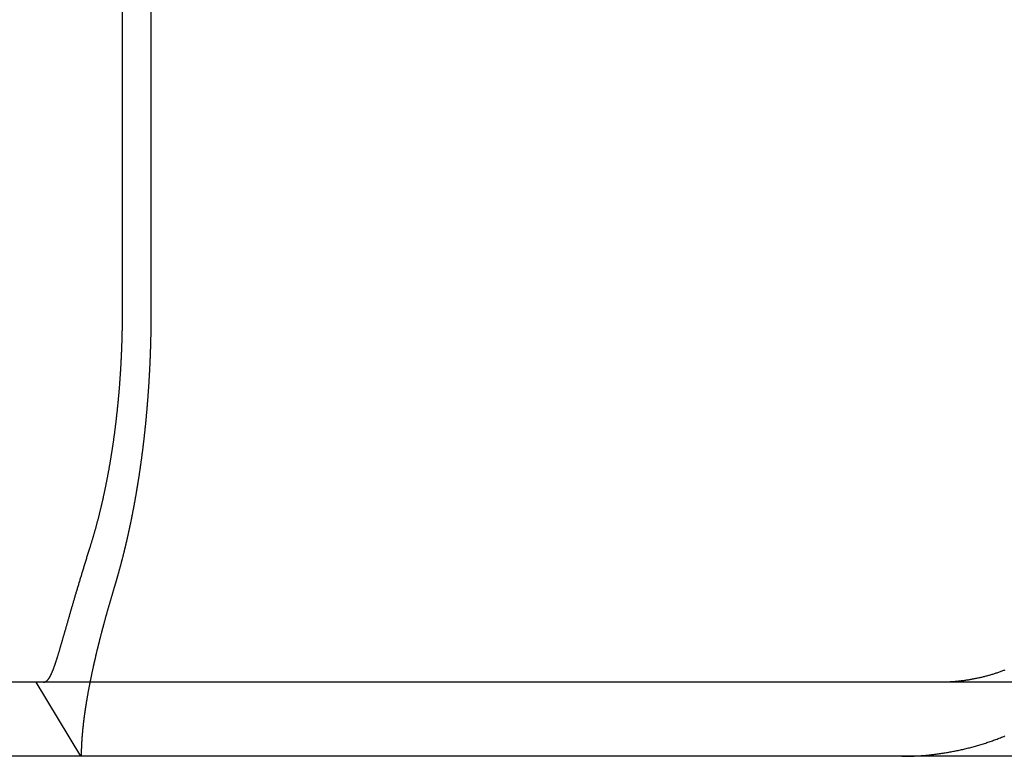
# Model space of a CAD drawing. Extents: x -135 to 585, y -435 to 120.
# Drawn here: x 400 to 413, y 29 to 39 of the extents above; entities that cross this region are included whole.
import ezdxf

# ---------------------------------------------------------------- set-up
doc = ezdxf.new("R2010")
doc.units = 0
doc.header["$LTSCALE"] = 20
doc.linetypes.add('AUSGEZOGEN', pattern=[0])
doc.linetypes.add('VERDECKT', pattern=[0.375, 0.25, -0.125])
doc.layers.get('0').update_dxf_attribs({"linetype": 'AUSGEZOGEN'})
doc.layers.add('STEMPEL', color=3, linetype='AUSGEZOGEN')

# ---------------------------------------------------------------- blocks, each defined once
blk = doc.blocks.new('A$C6986D4A7')
at = {"color": 3, "linetype": 'AUSGEZOGEN', "extrusion": (-2e-16, 1, -2e-16)}
for p, q in [((-48.92631, 34.9514), (-48.92631, 39.78891)), ((-48.54273, 39.15203), (-48.54273, 34.9514)), ((130, 29.9514), (-128.88783, 29.9514)), ((130, 28.9514), (-128.88783, 28.9514))]:
    blk.add_line(p, q, dxfattribs=at)
at = {"color": 1, "linetype": 'VERDECKT', "extrusion": (-2e-16, 1, -2e-16)}
blk.add_line((-49.48853, 28.9514), (-50.09081, 29.9514), dxfattribs=at)
at = {"color": 3}
for points in [[(-49.363, 31.7751, 0), (-49.3604, 31.7834, 0), (-49.3578, 31.7918, 0), (-49.3551, 31.8003, 0), (-49.3525, 31.8087, 0), (-49.3499, 31.8172, 0), (-49.3473, 31.8257, 0), (-49.3447, 31.8342, 0), (-49.3421, 31.8427, 0), (-49.3395, 31.8512, 0), (-49.3369, 31.8598, 0), (-49.3343, 31.8684, 0), (-49.3317, 31.877, 0), (-49.3291, 31.8857, 0), (-49.3266, 31.8943, 0), (-49.324, 31.903, 0), (-49.3214, 31.9117, 0), (-49.3189, 31.9204, 0), (-49.3163, 31.9291, 0), (-49.3138, 31.9379, 0), (-49.3113, 31.9467, 0), (-49.3087, 31.9554, 0), (-49.3062, 31.9643, 0), (-49.3037, 31.9731, 0), (-49.3012, 31.9819, 0), (-49.2987, 31.9908, 0), (-49.2962, 31.9997, 0), (-49.2937, 32.0086, 0), (-49.2912, 32.0175, 0), (-49.2887, 32.0264, 0), (-49.2863, 32.0354, 0), (-49.2838, 32.0443, 0), (-49.2813, 32.0533, 0), (-49.2789, 32.0623, 0), (-49.2764, 32.0713, 0), (-49.274, 32.0804, 0), (-49.2716, 32.0894, 0), (-49.2692, 32.0985, 0), (-49.2667, 32.1076, 0), (-49.2643, 32.1167, 0), (-49.2619, 32.1258, 0), (-49.2595, 32.1349, 0), (-49.2572, 32.144, 0), (-49.2548, 32.1532, 0), (-49.2524, 32.1623, 0), (-49.25, 32.1715, 0), (-49.2477, 32.1807, 0), (-49.2454, 32.1899, 0), (-49.243, 32.1992, 0), (-49.2407, 32.2084, 0), (-49.2384, 32.2176, 0), (-49.2361, 32.2269, 0), (-49.2338, 32.2362, 0), (-49.2315, 32.2455, 0), (-49.2292, 32.2548, 0), (-49.2269, 32.2641, 0), (-49.2246, 32.2734, 0), (-49.2224, 32.2827, 0), (-49.2201, 32.2921, 0), (-49.2179, 32.3014, 0), (-49.2156, 32.3108, 0), (-49.2134, 32.3202, 0), (-49.2112, 32.3296, 0), (-49.209, 32.339, 0), (-49.2068, 32.3484, 0), (-49.2046, 32.3578, 0), (-49.2024, 32.3672, 0), (-49.2002, 32.3767, 0), (-49.1981, 32.3861, 0), (-49.1959, 32.3956, 0), (-49.1938, 32.405, 0), (-49.1916, 32.4145, 0), (-49.1895, 32.424, 0), (-49.1874, 32.4335, 0), (-49.1853, 32.443, 0), (-49.1831, 32.4525, 0), (-49.1811, 32.462, 0), (-49.179, 32.4715, 0), (-49.1769, 32.481, 0), (-49.1748, 32.4905, 0), (-49.1728, 32.5, 0), (-49.1707, 32.5096, 0), (-49.1687, 32.5191, 0), (-49.1667, 32.5286, 0), (-49.1646, 32.5382, 0), (-49.1626, 32.5477, 0), (-49.1606, 32.5573, 0), (-49.1586, 32.5668, 0), (-49.1566, 32.5764, 0), (-49.1547, 32.5859, 0), (-49.1527, 32.5955, 0), (-49.1508, 32.6051, 0), (-49.1488, 32.6146, 0), (-49.1469, 32.6242, 0), (-49.1449, 32.6338, 0), (-49.143, 32.6433, 0), (-49.1411, 32.6529, 0), (-49.1392, 32.6625, 0), (-49.1373, 32.6721, 0), (-49.1355, 32.6816, 0), (-49.1336, 32.6912, 0), (-49.1317, 32.7008, 0), (-49.1299, 32.7104, 0), (-49.128, 32.7199, 0), (-49.1262, 32.7295, 0), (-49.1244, 32.7391, 0), (-49.1226, 32.7486, 0), (-49.1208, 32.7582, 0), (-49.119, 32.7677, 0), (-49.1172, 32.7773, 0), (-49.1154, 32.7869, 0), (-49.1137, 32.7964, 0), (-49.1119, 32.806, 0), (-49.1102, 32.8155, 0), (-49.1085, 32.825, 0), (-49.1067, 32.8346, 0), (-49.105, 32.8441, 0), (-49.1033, 32.8536, 0), (-49.1017, 32.8632, 0), (-49.1, 32.8727, 0), (-49.0983, 32.8822, 0), (-49.0966, 32.8917, 0), (-49.095, 32.9012, 0), (-49.0934, 32.9107, 0), (-49.0917, 32.9202, 0), (-49.0901, 32.9297, 0), (-49.0885, 32.9391, 0), (-49.0869, 32.9486, 0), (-49.0853, 32.958, 0), (-49.0838, 32.9675, 0), (-49.0822, 32.9769, 0), (-49.0806, 32.9864, 0), (-49.0791, 32.9958, 0), (-49.0776, 33.0052, 0), (-49.076, 33.0146, 0), (-49.0745, 33.024, 0), (-49.073, 33.0334, 0), (-49.0715, 33.0427, 0), (-49.0701, 33.0521, 0), (-49.0686, 33.0616, 0), (-49.0671, 33.071, 0), (-49.0656, 33.0805, 0), (-49.0642, 33.09, 0), (-49.0627, 33.0995, 0), (-49.0613, 33.1091, 0), (-49.0598, 33.1186, 0), (-49.0584, 33.1282, 0), (-49.0569, 33.1379, 0), (-49.0555, 33.1475, 0), (-49.0541, 33.1572, 0), (-49.0527, 33.1669, 0), (-49.0512, 33.1766, 0), (-49.0498, 33.1864, 0), (-49.0484, 33.1962, 0), (-49.047, 33.2059, 0), (-49.0456, 33.2158, 0), (-49.0442, 33.2256, 0), (-49.0429, 33.2355, 0), (-49.0415, 33.2454, 0), (-49.0401, 33.2553, 0), (-49.0387, 33.2652, 0), (-49.0374, 33.2752, 0), (-49.036, 33.2851, 0), (-49.0347, 33.2951, 0), (-49.0334, 33.3051, 0), (-49.032, 33.3152, 0), (-49.0307, 33.3252, 0), (-49.0294, 33.3353, 0), (-49.0281, 33.3454, 0), (-49.0267, 33.3555, 0), (-49.0254, 33.3657, 0), (-49.0242, 33.3758, 0), (-49.0229, 33.386, 0), (-49.0216, 33.3962, 0), (-49.0203, 33.4064, 0), (-49.019, 33.4166, 0), (-49.0178, 33.4269, 0), (-49.0165, 33.4372, 0), (-49.0153, 33.4474, 0), (-49.014, 33.4577, 0), (-49.0128, 33.4681, 0), (-49.0116, 33.4784, 0), (-49.0104, 33.4888, 0), (-49.0091, 33.4991, 0), (-49.0079, 33.5095, 0), (-49.0067, 33.5199, 0), (-49.0055, 33.5303, 0), (-49.0044, 33.5407, 0), (-49.0032, 33.5512, 0), (-49.002, 33.5617, 0), (-49.0009, 33.5721, 0), (-48.9997, 33.5826, 0), (-48.9986, 33.5931, 0), (-48.9974, 33.6036, 0), (-48.9963, 33.6142, 0), (-48.9952, 33.6247, 0), (-48.9941, 33.6353, 0), (-48.993, 33.6458, 0), (-48.9919, 33.6564, 0), (-48.9908, 33.667, 0), (-48.9897, 33.6776, 0), (-48.9886, 33.6882, 0), (-48.9876, 33.6989, 0), (-48.9865, 33.7095, 0), (-48.9855, 33.7202, 0), (-48.9844, 33.7308, 0), (-48.9834, 33.7415, 0), (-48.9824, 33.7522, 0), (-48.9814, 33.7629, 0), (-48.9803, 33.7736, 0), (-48.9793, 33.7843, 0), (-48.9784, 33.795, 0), (-48.9774, 33.8058, 0), (-48.9764, 33.8165, 0), (-48.9755, 33.8273, 0), (-48.9745, 33.838, 0), (-48.9736, 33.8488, 0), (-48.9726, 33.8596, 0), (-48.9717, 33.8703, 0), (-48.9708, 33.8811, 0), (-48.9699, 33.8919, 0), (-48.969, 33.9027, 0), (-48.9681, 33.9136, 0), (-48.9672, 33.9244, 0), (-48.9663, 33.9352, 0), (-48.9655, 33.946, 0), (-48.9646, 33.9569, 0), (-48.9638, 33.9677, 0), (-48.963, 33.9785, 0), (-48.9621, 33.9894, 0), (-48.9613, 34.0003, 0), (-48.9605, 34.0111, 0), (-48.9597, 34.022, 0), (-48.959, 34.0329, 0), (-48.9582, 34.0437, 0), (-48.9574, 34.0546, 0), (-48.9567, 34.0655, 0), (-48.9559, 34.0764, 0), (-48.9552, 34.0872, 0), (-48.9545, 34.0981, 0), (-48.9538, 34.109, 0), (-48.9531, 34.1199, 0), (-48.9524, 34.1308, 0), (-48.9517, 34.1417, 0), (-48.951, 34.1526, 0), (-48.9503, 34.1635, 0), (-48.9497, 34.1744, 0), (-48.949, 34.1853, 0), (-48.9484, 34.1962, 0), (-48.9478, 34.2071, 0), (-48.9471, 34.218, 0), (-48.9465, 34.2288, 0), (-48.9459, 34.2397, 0), (-48.9453, 34.2506, 0), (-48.9448, 34.2615, 0), (-48.9442, 34.2724, 0), (-48.9436, 34.2833, 0), (-48.9431, 34.2942, 0), (-48.9425, 34.305, 0), (-48.942, 34.3159, 0), (-48.9415, 34.3268, 0), (-48.9409, 34.3376, 0), (-48.9404, 34.3485, 0), (-48.9399, 34.3593, 0), (-48.9394, 34.3702, 0), (-48.939, 34.381, 0), (-48.9385, 34.3919, 0), (-48.938, 34.4027, 0), (-48.9376, 34.4135, 0), (-48.9371, 34.4244, 0), (-48.9367, 34.4352, 0), (-48.9363, 34.446, 0), (-48.9359, 34.4568, 0), (-48.9355, 34.4676, 0), (-48.9351, 34.4784, 0), (-48.9347, 34.4892, 0), (-48.9343, 34.4999, 0), (-48.9339, 34.5107, 0), (-48.9336, 34.5214, 0), (-48.9332, 34.5322, 0), (-48.9329, 34.5429, 0), (-48.9325, 34.5537, 0), (-48.9322, 34.5644, 0), (-48.9319, 34.5751, 0), (-48.9316, 34.5858, 0), (-48.9313, 34.5965, 0), (-48.931, 34.6071, 0), (-48.9307, 34.6178, 0), (-48.9304, 34.6284, 0), (-48.9302, 34.6391, 0), (-48.9299, 34.6497, 0), (-48.9297, 34.6603, 0), (-48.9294, 34.6709, 0), (-48.9292, 34.6815, 0), (-48.929, 34.6921, 0), (-48.9288, 34.7027, 0), (-48.9286, 34.7132, 0), (-48.9284, 34.7237, 0), (-48.9282, 34.7343, 0), (-48.928, 34.7448, 0), (-48.9279, 34.7553, 0), (-48.9277, 34.7657, 0), (-48.9275, 34.7762, 0), (-48.9274, 34.7866, 0), (-48.9273, 34.7971, 0), (-48.9271, 34.8075, 0), (-48.927, 34.8179, 0), (-48.9269, 34.8283, 0), (-48.9268, 34.8386, 0), (-48.9267, 34.849, 0), (-48.9267, 34.8593, 0), (-48.9266, 34.8696, 0), (-48.9265, 34.8799, 0), (-48.9265, 34.8902, 0), (-48.9264, 34.9004, 0), (-48.9264, 34.9107, 0), (-48.9264, 34.9209, 0), (-48.9263, 34.9311, 0), (-48.9263, 34.9412, 0), (-48.9263, 34.9514, 0)], [(-48.5427, 34.9514, 0), (-48.5427, 34.944, 0), (-48.5427, 34.9366, 0), (-48.5427, 34.9292, 0), (-48.5428, 34.9218, 0), (-48.5428, 34.9144, 0), (-48.5428, 34.907, 0), (-48.5428, 34.8995, 0), (-48.5428, 34.8921, 0), (-48.5429, 34.8846, 0), (-48.5429, 34.8772, 0), (-48.5429, 34.8697, 0), (-48.543, 34.8622, 0), (-48.543, 34.8548, 0), (-48.5431, 34.8473, 0), (-48.5431, 34.8398, 0), (-48.5432, 34.8322, 0), (-48.5432, 34.8247, 0), (-48.5433, 34.8172, 0), (-48.5434, 34.8097, 0), (-48.5434, 34.8021, 0), (-48.5435, 34.7946, 0), (-48.5436, 34.787, 0), (-48.5437, 34.7795, 0), (-48.5438, 34.7719, 0), (-48.5439, 34.7643, 0), (-48.544, 34.7567, 0), (-48.544, 34.7491, 0), (-48.5441, 34.7415, 0), (-48.5443, 34.7339, 0), (-48.5444, 34.7263, 0), (-48.5445, 34.7187, 0), (-48.5446, 34.7111, 0), (-48.5447, 34.7035, 0), (-48.5448, 34.6958, 0), (-48.545, 34.6882, 0), (-48.5451, 34.6805, 0), (-48.5452, 34.6729, 0), (-48.5454, 34.6652, 0), (-48.5455, 34.6575, 0), (-48.5456, 34.6498, 0), (-48.5458, 34.6422, 0), (-48.546, 34.6345, 0), (-48.5461, 34.6268, 0), (-48.5463, 34.6191, 0), (-48.5464, 34.6114, 0), (-48.5466, 34.6037, 0), (-48.5468, 34.5959, 0), (-48.547, 34.5882, 0), (-48.5471, 34.5805, 0), (-48.5473, 34.5728, 0), (-48.5475, 34.565, 0), (-48.5477, 34.5573, 0), (-48.5479, 34.5495, 0), (-48.5481, 34.5418, 0), (-48.5483, 34.534, 0), (-48.5485, 34.5262, 0), (-48.5487, 34.5185, 0), (-48.549, 34.5107, 0), (-48.5492, 34.5029, 0), (-48.5494, 34.4951, 0), (-48.5496, 34.4874, 0), (-48.5499, 34.4796, 0), (-48.5501, 34.4718, 0), (-48.5503, 34.464, 0), (-48.5506, 34.4562, 0), (-48.5508, 34.4484, 0), (-48.5511, 34.4405, 0), (-48.5513, 34.4327, 0), (-48.5516, 34.4249, 0), (-48.5519, 34.4171, 0), (-48.5521, 34.4092, 0), (-48.5524, 34.4014, 0), (-48.5527, 34.3936, 0), (-48.553, 34.3857, 0), (-48.5533, 34.3779, 0), (-48.5536, 34.3701, 0), (-48.5539, 34.3622, 0), (-48.5542, 34.3543, 0), (-48.5545, 34.3465, 0), (-48.5548, 34.3386, 0), (-48.5551, 34.3308, 0), (-48.5554, 34.3229, 0), (-48.5557, 34.315, 0), (-48.556, 34.3072, 0), (-48.5564, 34.2993, 0), (-48.5567, 34.2914, 0), (-48.557, 34.2835, 0), (-48.5574, 34.2757, 0), (-48.5577, 34.2678, 0), (-48.5581, 34.2599, 0), (-48.5584, 34.252, 0), (-48.5588, 34.2441, 0), (-48.5591, 34.2362, 0), (-48.5595, 34.2283, 0), (-48.5599, 34.2204, 0), (-48.5603, 34.2125, 0), (-48.5606, 34.2046, 0), (-48.561, 34.1967, 0), (-48.5614, 34.1888, 0), (-48.5618, 34.1809, 0), (-48.5622, 34.173, 0), (-48.5626, 34.1651, 0), (-48.563, 34.1572, 0), (-48.5634, 34.1493, 0), (-48.5638, 34.1414, 0), (-48.5642, 34.1335, 0), (-48.5646, 34.1255, 0), (-48.5651, 34.1176, 0), (-48.5655, 34.1097, 0), (-48.5659, 34.1018, 0), (-48.5664, 34.0939, 0), (-48.5668, 34.086, 0), (-48.5673, 34.078, 0), (-48.5677, 34.0701, 0), (-48.5682, 34.0622, 0), (-48.5686, 34.0543, 0), (-48.5691, 34.0464, 0), (-48.5695, 34.0384, 0), (-48.57, 34.0305, 0), (-48.5705, 34.0226, 0), (-48.571, 34.0147, 0), (-48.5714, 34.0068, 0), (-48.5719, 33.9988, 0), (-48.5724, 33.9909, 0), (-48.5729, 33.983, 0), (-48.5734, 33.9751, 0), (-48.5739, 33.9672, 0), (-48.5744, 33.9592, 0), (-48.5749, 33.9513, 0), (-48.5754, 33.9434, 0), (-48.576, 33.9355, 0), (-48.5765, 33.9276, 0), (-48.577, 33.9196, 0), (-48.5776, 33.9117, 0), (-48.5781, 33.9038, 0), (-48.5786, 33.8959, 0), (-48.5792, 33.888, 0), (-48.5797, 33.8801, 0), (-48.5803, 33.8722, 0), (-48.5808, 33.8643, 0), (-48.5814, 33.8563, 0), (-48.582, 33.8484, 0), (-48.5825, 33.8405, 0), (-48.5831, 33.8326, 0), (-48.5837, 33.8247, 0), (-48.5843, 33.8168, 0), (-48.5848, 33.8089, 0), (-48.5854, 33.801, 0), (-48.586, 33.7931, 0), (-48.5866, 33.7853, 0), (-48.5872, 33.7774, 0), (-48.5878, 33.7695, 0), (-48.5884, 33.7616, 0), (-48.5891, 33.7537, 0), (-48.5897, 33.7458, 0), (-48.5903, 33.738, 0), (-48.5909, 33.7301, 0), (-48.5915, 33.7222, 0), (-48.5922, 33.7143, 0), (-48.5928, 33.7065, 0), (-48.5935, 33.6986, 0), (-48.5941, 33.6907, 0), (-48.5948, 33.6829, 0), (-48.5954, 33.675, 0), (-48.5961, 33.6672, 0), (-48.5967, 33.6593, 0), (-48.5974, 33.6515, 0), (-48.5981, 33.6436, 0), (-48.5987, 33.6358, 0), (-48.5994, 33.628, 0), (-48.6001, 33.6201, 0), (-48.6008, 33.6123, 0), (-48.6015, 33.6045, 0), (-48.6022, 33.5966, 0), (-48.6029, 33.5888, 0), (-48.6036, 33.581, 0), (-48.6043, 33.5732, 0), (-48.605, 33.5654, 0), (-48.6057, 33.5576, 0), (-48.6064, 33.5498, 0), (-48.6071, 33.542, 0), (-48.6079, 33.5342, 0), (-48.6086, 33.5264, 0), (-48.6093, 33.5186, 0), (-48.6101, 33.5109, 0), (-48.6108, 33.5031, 0), (-48.6115, 33.4953, 0), (-48.6123, 33.4875, 0), (-48.613, 33.4798, 0), (-48.6138, 33.472, 0), (-48.6146, 33.4643, 0), (-48.6153, 33.4565, 0), (-48.6161, 33.4488, 0), (-48.6169, 33.4411, 0), (-48.6176, 33.4333, 0), (-48.6184, 33.4256, 0), (-48.6192, 33.4179, 0), (-48.62, 33.4102, 0), (-48.6208, 33.4025, 0), (-48.6215, 33.3948, 0), (-48.6223, 33.3871, 0), (-48.6231, 33.3794, 0), (-48.6239, 33.3717, 0), (-48.6247, 33.364, 0), (-48.6256, 33.3563, 0), (-48.6264, 33.3487, 0), (-48.6272, 33.341, 0), (-48.628, 33.3333, 0), (-48.6288, 33.3257, 0), (-48.6297, 33.318, 0), (-48.6305, 33.3104, 0), (-48.6313, 33.3028, 0), (-48.6322, 33.2951, 0), (-48.633, 33.2875, 0), (-48.6338, 33.2799, 0), (-48.6347, 33.2723, 0), (-48.6355, 33.2647, 0), (-48.6364, 33.2571, 0), (-48.6373, 33.2495, 0), (-48.6381, 33.2419, 0), (-48.639, 33.2344, 0), (-48.6399, 33.2268, 0), (-48.6407, 33.2192, 0), (-48.6416, 33.2117, 0), (-48.6425, 33.2041, 0), (-48.6434, 33.1966, 0), (-48.6442, 33.1891, 0), (-48.6451, 33.1816, 0), (-48.646, 33.174, 0), (-48.6469, 33.1665, 0), (-48.6478, 33.159, 0), (-48.6487, 33.1515, 0), (-48.6496, 33.1441, 0), (-48.6505, 33.1366, 0), (-48.6515, 33.1291, 0), (-48.6524, 33.1216, 0), (-48.6533, 33.1142, 0), (-48.6542, 33.1067, 0), (-48.6551, 33.0993, 0), (-48.6561, 33.0919, 0), (-48.657, 33.0845, 0), (-48.6579, 33.077, 0), (-48.6589, 33.0696, 0), (-48.6598, 33.0622, 0), (-48.6607, 33.0548, 0), (-48.6617, 33.0475, 0), (-48.6626, 33.0401, 0), (-48.6636, 33.0327, 0), (-48.6645, 33.0254, 0), (-48.6655, 33.018, 0), (-48.6665, 33.0107, 0), (-48.6674, 33.0034, 0), (-48.6684, 32.996, 0), (-48.6694, 32.9887, 0), (-48.6703, 32.9814, 0), (-48.6713, 32.9741, 0), (-48.6723, 32.9669, 0), (-48.6733, 32.9596, 0), (-48.6742, 32.9523, 0), (-48.6752, 32.9451, 0), (-48.6762, 32.9378, 0), (-48.6772, 32.9306, 0), (-48.6782, 32.9234, 0), (-48.6792, 32.9161, 0), (-48.6802, 32.9089, 0), (-48.6812, 32.9017, 0), (-48.6822, 32.8945, 0), (-48.6832, 32.8874, 0), (-48.6842, 32.8802, 0), (-48.6852, 32.873, 0), (-48.6862, 32.8659, 0), (-48.6873, 32.8588, 0), (-48.6883, 32.8516, 0), (-48.6893, 32.8445, 0), (-48.6903, 32.8374, 0), (-48.6914, 32.8303, 0), (-48.6924, 32.8232, 0), (-48.6934, 32.8161, 0), (-48.6944, 32.8091, 0), (-48.6955, 32.802, 0), (-48.6965, 32.795, 0), (-48.6976, 32.7879, 0), (-48.6986, 32.7809, 0), (-48.6996, 32.7739, 0), (-48.7007, 32.7669, 0), (-48.7017, 32.7599, 0), (-48.7028, 32.7529, 0), (-48.7039, 32.746, 0), (-48.7049, 32.739, 0), (-48.706, 32.7321, 0), (-48.707, 32.7251, 0), (-48.7081, 32.7182, 0), (-48.7092, 32.7113, 0), (-48.7102, 32.7044, 0), (-48.7113, 32.6975, 0), (-48.7124, 32.6906, 0), (-48.7134, 32.6838, 0), (-48.7145, 32.6769, 0), (-48.7156, 32.6701, 0), (-48.7167, 32.6632, 0), (-48.7177, 32.6564, 0), (-48.7188, 32.6496, 0), (-48.7199, 32.6428, 0), (-48.721, 32.6359, 0), (-48.7221, 32.6291, 0), (-48.7232, 32.6223, 0), (-48.7243, 32.6154, 0), (-48.7254, 32.6086, 0), (-48.7266, 32.6017, 0), (-48.7277, 32.5949, 0), (-48.7288, 32.588, 0), (-48.7299, 32.5812, 0), (-48.7311, 32.5743, 0), (-48.7322, 32.5674, 0), (-48.7333, 32.5606, 0), (-48.7345, 32.5537, 0), (-48.7356, 32.5468, 0), (-48.7368, 32.5399, 0), (-48.738, 32.533, 0), (-48.7391, 32.5261, 0), (-48.7403, 32.5192, 0), (-48.7415, 32.5123, 0), (-48.7427, 32.5054, 0), (-48.7438, 32.4985, 0), (-48.745, 32.4916, 0), (-48.7462, 32.4847, 0), (-48.7474, 32.4778, 0), (-48.7486, 32.4709, 0), (-48.7498, 32.464, 0), (-48.7511, 32.4571, 0), (-48.7523, 32.4501, 0), (-48.7535, 32.4432, 0), (-48.7547, 32.4363, 0), (-48.7559, 32.4293, 0), (-48.7572, 32.4224, 0), (-48.7584, 32.4155, 0), (-48.7597, 32.4085, 0), (-48.7609, 32.4016, 0), (-48.7622, 32.3947, 0), (-48.7634, 32.3877, 0), (-48.7647, 32.3808, 0), (-48.7659, 32.3738, 0), (-48.7672, 32.3669, 0), (-48.7685, 32.3599, 0), (-48.7698, 32.353, 0), (-48.771, 32.346, 0), (-48.7723, 32.3391, 0), (-48.7736, 32.3321, 0), (-48.7749, 32.3252, 0), (-48.7762, 32.3182, 0), (-48.7775, 32.3112, 0), (-48.7788, 32.3043, 0), (-48.7802, 32.2973, 0), (-48.7815, 32.2904, 0), (-48.7828, 32.2834, 0), (-48.7841, 32.2764, 0), (-48.7855, 32.2695, 0), (-48.7868, 32.2625, 0), (-48.7881, 32.2556, 0), (-48.7895, 32.2486, 0), (-48.7908, 32.2416, 0), (-48.7922, 32.2347, 0), (-48.7935, 32.2277, 0), (-48.7949, 32.2207, 0), (-48.7963, 32.2138, 0), (-48.7976, 32.2068, 0), (-48.799, 32.1998, 0), (-48.8004, 32.1929, 0), (-48.8018, 32.1859, 0), (-48.8032, 32.179, 0), (-48.8046, 32.172, 0), (-48.806, 32.165, 0), (-48.8074, 32.1581, 0), (-48.8088, 32.1511, 0), (-48.8102, 32.1442, 0), (-48.8116, 32.1372, 0), (-48.813, 32.1302, 0), (-48.8144, 32.1233, 0), (-48.8159, 32.1163, 0), (-48.8173, 32.1094, 0), (-48.8187, 32.1024, 0), (-48.8202, 32.0955, 0), (-48.8216, 32.0885, 0), (-48.8231, 32.0816, 0), (-48.8245, 32.0746, 0), (-48.826, 32.0677, 0), (-48.8274, 32.0608, 0), (-48.8289, 32.0538, 0), (-48.8304, 32.0469, 0), (-48.8319, 32.0399, 0), (-48.8333, 32.033, 0), (-48.8348, 32.0261, 0), (-48.8363, 32.0191, 0), (-48.8378, 32.0122, 0), (-48.8393, 32.0053, 0), (-48.8408, 31.9984, 0), (-48.8423, 31.9915, 0), (-48.8438, 31.9845, 0), (-48.8453, 31.9776, 0), (-48.8468, 31.9707, 0), (-48.8483, 31.9638, 0), (-48.8499, 31.9569, 0), (-48.8514, 31.95, 0), (-48.8529, 31.9431, 0), (-48.8545, 31.9362, 0), (-48.856, 31.9293, 0), (-48.8576, 31.9224, 0), (-48.8591, 31.9155, 0), (-48.8607, 31.9086, 0), (-48.8622, 31.9017, 0), (-48.8638, 31.8948, 0), (-48.8653, 31.888, 0), (-48.8669, 31.8811, 0), (-48.8685, 31.8742, 0), (-48.87, 31.8674, 0), (-48.8716, 31.8605, 0), (-48.8732, 31.8536, 0), (-48.8748, 31.8468, 0), (-48.8764, 31.8399, 0), (-48.878, 31.8331, 0), (-48.8796, 31.8262, 0), (-48.8812, 31.8194, 0), (-48.8828, 31.8126, 0), (-48.8844, 31.8057, 0), (-48.886, 31.7989, 0), (-48.8876, 31.7921, 0), (-48.8893, 31.7853, 0), (-48.8909, 31.7785, 0), (-48.8925, 31.7717, 0), (-48.8941, 31.7648, 0), (-48.8958, 31.7581, 0), (-48.8974, 31.7513, 0), (-48.8991, 31.7445, 0), (-48.9007, 31.7377, 0), (-48.9024, 31.7309, 0), (-48.904, 31.7241, 0), (-48.9057, 31.7174, 0), (-48.9073, 31.7106, 0), (-48.909, 31.7038, 0), (-48.9107, 31.6971, 0), (-48.9124, 31.6903, 0), (-48.914, 31.6836, 0), (-48.9157, 31.6768, 0), (-48.9174, 31.6701, 0), (-48.9191, 31.6634, 0), (-48.9208, 31.6567, 0), (-48.9225, 31.65, 0), (-48.9242, 31.6432, 0), (-48.9259, 31.6365, 0), (-48.9276, 31.6298, 0), (-48.9293, 31.6232, 0), (-48.931, 31.6165, 0), (-48.9327, 31.6098, 0), (-48.9344, 31.6031, 0), (-48.9361, 31.5964, 0), (-48.9379, 31.5898, 0), (-48.9396, 31.5831, 0), (-48.9413, 31.5765, 0), (-48.9431, 31.5698, 0), (-48.9448, 31.5632, 0), (-48.9466, 31.5566, 0), (-48.9483, 31.55, 0), (-48.95, 31.5433, 0), (-48.9518, 31.5367, 0), (-48.9536, 31.5301, 0), (-48.9553, 31.5235, 0), (-48.9571, 31.5169, 0), (-48.9588, 31.5104, 0), (-48.9606, 31.5038, 0), (-48.9624, 31.4972, 0), (-48.9642, 31.4907, 0), (-48.9659, 31.4841, 0), (-48.9677, 31.4775, 0), (-48.9695, 31.471, 0), (-48.9713, 31.4645, 0), (-48.9731, 31.458, 0), (-48.9749, 31.4514, 0), (-48.9767, 31.4449, 0), (-48.9785, 31.4384, 0), (-48.9803, 31.4319, 0), (-48.9821, 31.4254, 0), (-48.9839, 31.419, 0), (-48.9857, 31.4125, 0), (-48.9875, 31.406, 0), (-48.9893, 31.3996, 0), (-48.9911, 31.3931, 0), (-48.993, 31.3867, 0), (-48.9948, 31.3802, 0), (-48.9966, 31.3738, 0), (-48.9984, 31.3674, 0), (-49.0003, 31.361, 0), (-49.0021, 31.3546, 0), (-49.004, 31.3482, 0), (-49.0058, 31.3418, 0), (-49.0076, 31.3354, 0), (-49.0095, 31.3291, 0), (-49.0113, 31.3227, 0), (-49.0132, 31.3164, 0), (-49.015, 31.31, 0), (-49.0169, 31.3037, 0), (-49.0188, 31.2974, 0), (-49.0206, 31.291, 0), (-49.0225, 31.2847, 0), (-49.0244, 31.2784, 0), (-49.0262, 31.2721, 0), (-49.0281, 31.2659, 0), (-49.03, 31.2596, 0), (-49.0319, 31.2533, 0), (-49.0337, 31.2471, 0), (-49.0356, 31.2408, 0), (-49.0375, 31.2346, 0)], [(-49.9924, 29.9514, 0), (-49.9906, 29.9514, 0), (-49.9887, 29.9515, 0), (-49.9869, 29.9517, 0), (-49.9851, 29.9519, 0), (-49.9833, 29.9521, 0), (-49.9815, 29.9524, 0), (-49.9797, 29.9528, 0), (-49.9779, 29.9532, 0), (-49.9761, 29.9537, 0), (-49.9743, 29.9543, 0), (-49.9726, 29.9549, 0), (-49.9708, 29.9555, 0), (-49.969, 29.9563, 0), (-49.9673, 29.957, 0), (-49.9656, 29.9579, 0), (-49.9638, 29.9588, 0), (-49.9621, 29.9597, 0), (-49.9604, 29.9607, 0), (-49.9587, 29.9618, 0), (-49.9569, 29.9629, 0), (-49.9552, 29.9641, 0), (-49.9535, 29.9653, 0), (-49.9518, 29.9666, 0), (-49.9502, 29.968, 0), (-49.9485, 29.9694, 0), (-49.9468, 29.9708, 0), (-49.9451, 29.9723, 0), (-49.9434, 29.9739, 0), (-49.9418, 29.9756, 0), (-49.9401, 29.9772, 0), (-49.9384, 29.979, 0), (-49.9368, 29.9808, 0), (-49.9351, 29.9827, 0), (-49.9335, 29.9846, 0), (-49.9318, 29.9866, 0), (-49.9302, 29.9886, 0), (-49.9285, 29.9907, 0), (-49.9269, 29.9928, 0), (-49.9253, 29.995, 0), (-49.9236, 29.9973, 0), (-49.922, 29.9996, 0), (-49.9203, 30.002, 0), (-49.9187, 30.0044, 0), (-49.9171, 30.0069, 0), (-49.9154, 30.0094, 0), (-49.9138, 30.012, 0), (-49.9122, 30.0147, 0), (-49.9106, 30.0174, 0), (-49.9089, 30.0202, 0), (-49.9073, 30.023, 0), (-49.9057, 30.0259, 0), (-49.904, 30.0288, 0), (-49.9024, 30.0318, 0), (-49.9008, 30.0348, 0), (-49.8991, 30.038, 0), (-49.8975, 30.0411, 0), (-49.8959, 30.0443, 0), (-49.8942, 30.0476, 0), (-49.8926, 30.0509, 0), (-49.891, 30.0543, 0), (-49.8893, 30.0578, 0), (-49.8877, 30.0613, 0), (-49.886, 30.0648, 0), (-49.8844, 30.0684, 0), (-49.8827, 30.0721, 0), (-49.8811, 30.0758, 0), (-49.8794, 30.0796, 0), (-49.8778, 30.0835, 0), (-49.8761, 30.0873, 0), (-49.8744, 30.0913, 0), (-49.8728, 30.0953, 0), (-49.8711, 30.0994, 0), (-49.8694, 30.1035, 0), (-49.8677, 30.1077, 0), (-49.866, 30.1119, 0), (-49.8643, 30.1162, 0), (-49.8626, 30.1205, 0), (-49.8609, 30.1249, 0), (-49.8592, 30.1294, 0), (-49.8575, 30.1339, 0), (-49.8558, 30.1385, 0), (-49.854, 30.1431, 0), (-49.8523, 30.1478, 0), (-49.8506, 30.1526, 0), (-49.8488, 30.1574, 0), (-49.8471, 30.1622, 0), (-49.8453, 30.1671, 0), (-49.8435, 30.1721, 0), (-49.8418, 30.1771, 0), (-49.84, 30.1822, 0), (-49.8382, 30.1873, 0), (-49.8364, 30.1925, 0), (-49.8346, 30.1978, 0), (-49.8328, 30.2031, 0), (-49.831, 30.2085, 0), (-49.8292, 30.2139, 0), (-49.8273, 30.2194, 0), (-49.8255, 30.2249, 0), (-49.8237, 30.2305, 0), (-49.8218, 30.2361, 0), (-49.8199, 30.2419, 0), (-49.8181, 30.2476, 0), (-49.8162, 30.2534, 0), (-49.8143, 30.2593, 0), (-49.8124, 30.2652, 0), (-49.8105, 30.2712, 0), (-49.8086, 30.2773, 0), (-49.8067, 30.2834, 0), (-49.8048, 30.2895, 0), (-49.8028, 30.2958, 0), (-49.8009, 30.302, 0), (-49.7989, 30.3084, 0), (-49.7969, 30.3147, 0), (-49.7949, 30.3212, 0), (-49.793, 30.3277, 0), (-49.791, 30.3342, 0), (-49.7889, 30.3408, 0), (-49.7869, 30.3475, 0), (-49.7849, 30.3542, 0), (-49.7829, 30.361, 0), (-49.7808, 30.3679, 0), (-49.7787, 30.3747, 0), (-49.7767, 30.3817, 0), (-49.7746, 30.3887, 0), (-49.7725, 30.3958, 0), (-49.7704, 30.4029, 0), (-49.7682, 30.4101, 0), (-49.7661, 30.4173, 0), (-49.764, 30.4246, 0), (-49.7618, 30.4319, 0), (-49.7596, 30.4393, 0), (-49.7574, 30.4468, 0), (-49.7552, 30.4543, 0), (-49.753, 30.4619, 0), (-49.7508, 30.4695, 0), (-49.7486, 30.4772, 0), (-49.7463, 30.4849, 0), (-49.7441, 30.4927, 0), (-49.7418, 30.5006, 0), (-49.7395, 30.5085, 0), (-49.7372, 30.5165, 0), (-49.7349, 30.5245, 0), (-49.7326, 30.5326, 0), (-49.7302, 30.5407, 0), (-49.7279, 30.5489, 0), (-49.7255, 30.5572, 0), (-49.7231, 30.5655, 0), (-49.7207, 30.5739, 0), (-49.7183, 30.5823, 0), (-49.7158, 30.5908, 0), (-49.7134, 30.5993, 0), (-49.7109, 30.6079, 0), (-49.7085, 30.6165, 0), (-49.706, 30.6252, 0), (-49.7035, 30.634, 0), (-49.7009, 30.6428, 0), (-49.6984, 30.6517, 0), (-49.6958, 30.6606, 0), (-49.6933, 30.6696, 0), (-49.6907, 30.6787, 0), (-49.6881, 30.6878, 0), (-49.6854, 30.6969, 0), (-49.6828, 30.7061, 0), (-49.6801, 30.7154, 0), (-49.6775, 30.7247, 0), (-49.6748, 30.7341, 0), (-49.6721, 30.7436, 0), (-49.6693, 30.7531, 0), (-49.6666, 30.7626, 0), (-49.6638, 30.7722, 0), (-49.6611, 30.7819, 0), (-49.6583, 30.7916, 0), (-49.6555, 30.8013, 0), (-49.6527, 30.8111, 0), (-49.6498, 30.821, 0), (-49.647, 30.8309, 0), (-49.6441, 30.8409, 0), (-49.6412, 30.8509, 0), (-49.6383, 30.861, 0), (-49.6354, 30.8711, 0), (-49.6324, 30.8813, 0), (-49.6295, 30.8915, 0), (-49.6265, 30.9018, 0), (-49.6235, 30.9121, 0), (-49.6205, 30.9225, 0), (-49.6175, 30.9329, 0), (-49.6144, 30.9434, 0), (-49.6114, 30.954, 0), (-49.6083, 30.9645, 0), (-49.6052, 30.9752, 0), (-49.6021, 30.9859, 0), (-49.5989, 30.9966, 0), (-49.5958, 31.0074, 0), (-49.5926, 31.0183, 0), (-49.5894, 31.0292, 0), (-49.5862, 31.0401, 0), (-49.583, 31.0511, 0), (-49.5797, 31.0622, 0), (-49.5765, 31.0733, 0), (-49.5732, 31.0844, 0), (-49.5699, 31.0956, 0), (-49.5666, 31.1069, 0), (-49.5633, 31.1182, 0), (-49.5599, 31.1296, 0), (-49.5565, 31.141, 0), (-49.5532, 31.1524, 0), (-49.5498, 31.1639, 0), (-49.5463, 31.1755, 0), (-49.5429, 31.1871, 0), (-49.5394, 31.1988, 0), (-49.5359, 31.2105, 0), (-49.5324, 31.2222, 0), (-49.5289, 31.2341, 0), (-49.5254, 31.2459, 0), (-49.5218, 31.2578, 0), (-49.5182, 31.2698, 0), (-49.5146, 31.2818, 0), (-49.511, 31.2939, 0), (-49.5074, 31.306, 0), (-49.5037, 31.3182, 0), (-49.5001, 31.3304, 0), (-49.4964, 31.3426, 0), (-49.4926, 31.355, 0), (-49.4889, 31.3673, 0), (-49.4852, 31.3797, 0), (-49.4814, 31.3922, 0), (-49.4776, 31.4047, 0), (-49.4738, 31.4173, 0), (-49.4699, 31.4299, 0), (-49.4661, 31.4426, 0), (-49.4622, 31.4553, 0), (-49.4583, 31.468, 0), (-49.4544, 31.4808, 0), (-49.4505, 31.4937, 0), (-49.4465, 31.5066, 0), (-49.4425, 31.5196, 0), (-49.4385, 31.5326, 0), (-49.4345, 31.5456, 0), (-49.4305, 31.5587, 0), (-49.4264, 31.5719, 0), (-49.4224, 31.5851, 0), (-49.4183, 31.5983, 0), (-49.4141, 31.6117, 0), (-49.41, 31.625, 0), (-49.4058, 31.6384, 0), (-49.4016, 31.6518, 0), (-49.3974, 31.6653, 0), (-49.3932, 31.6789, 0), (-49.389, 31.6925, 0), (-49.3847, 31.7061, 0), (-49.3804, 31.7198, 0), (-49.3761, 31.7336, 0), (-49.3718, 31.7473, 0), (-49.3674, 31.7612, 0), (-49.363, 31.7751, 0)], [(-37.0157, 30.1162, 0), (-37.0268, 30.1119, 0), (-37.038, 30.1076, 0), (-37.0491, 30.1035, 0), (-37.0603, 30.0993, 0), (-37.0715, 30.0953, 0), (-37.0827, 30.0913, 0), (-37.0939, 30.0873, 0), (-37.1051, 30.0834, 0), (-37.1164, 30.0796, 0), (-37.1276, 30.0758, 0), (-37.1388, 30.0721, 0), (-37.1501, 30.0684, 0), (-37.1614, 30.0648, 0), (-37.1727, 30.0612, 0), (-37.184, 30.0577, 0), (-37.1953, 30.0543, 0), (-37.2066, 30.0509, 0), (-37.2179, 30.0476, 0), (-37.2292, 30.0443, 0), (-37.2406, 30.0411, 0), (-37.2519, 30.0379, 0), (-37.2633, 30.0348, 0), (-37.2746, 30.0318, 0), (-37.286, 30.0288, 0), (-37.2974, 30.0258, 0), (-37.3088, 30.023, 0), (-37.3202, 30.0201, 0), (-37.3316, 30.0174, 0), (-37.343, 30.0147, 0), (-37.3544, 30.012, 0), (-37.3658, 30.0094, 0), (-37.3772, 30.0069, 0), (-37.3887, 30.0044, 0), (-37.4001, 30.002, 0), (-37.4116, 29.9996, 0), (-37.423, 29.9973, 0), (-37.4345, 29.995, 0), (-37.4459, 29.9928, 0), (-37.4574, 29.9907, 0), (-37.4689, 29.9886, 0), (-37.4803, 29.9866, 0), (-37.4918, 29.9846, 0), (-37.5033, 29.9827, 0), (-37.5148, 29.9808, 0), (-37.5263, 29.979, 0), (-37.5377, 29.9772, 0), (-37.5492, 29.9756, 0), (-37.5607, 29.9739, 0), (-37.5722, 29.9723, 0), (-37.5837, 29.9708, 0), (-37.5952, 29.9694, 0), (-37.6067, 29.968, 0), (-37.6182, 29.9666, 0), (-37.6297, 29.9653, 0), (-37.6412, 29.9641, 0), (-37.6526, 29.9629, 0), (-37.6641, 29.9618, 0), (-37.6756, 29.9607, 0), (-37.6871, 29.9597, 0), (-37.6986, 29.9588, 0), (-37.7101, 29.9579, 0), (-37.7215, 29.957, 0), (-37.733, 29.9563, 0), (-37.7445, 29.9555, 0), (-37.7559, 29.9549, 0), (-37.7674, 29.9543, 0), (-37.7788, 29.9537, 0), (-37.7903, 29.9532, 0), (-37.8017, 29.9528, 0), (-37.8132, 29.9524, 0), (-37.8246, 29.9521, 0), (-37.836, 29.9519, 0), (-37.8475, 29.9517, 0), (-37.8589, 29.9515, 0), (-37.8703, 29.9514, 0), (-37.8817, 29.9514, 0)], [(-49.0375, 31.2346, 0), (-49.0399, 31.2267, 0), (-49.0423, 31.2188, 0), (-49.0446, 31.2109, 0), (-49.047, 31.2031, 0), (-49.0494, 31.1952, 0), (-49.0517, 31.1874, 0), (-49.0541, 31.1796, 0), (-49.0564, 31.1718, 0), (-49.0587, 31.1639, 0), (-49.0611, 31.1562, 0), (-49.0634, 31.1484, 0), (-49.0657, 31.1406, 0), (-49.068, 31.1328, 0), (-49.0703, 31.1251, 0), (-49.0726, 31.1173, 0), (-49.0749, 31.1096, 0), (-49.0771, 31.1019, 0), (-49.0794, 31.0942, 0), (-49.0817, 31.0865, 0), (-49.0839, 31.0788, 0), (-49.0862, 31.0711, 0), (-49.0884, 31.0634, 0), (-49.0906, 31.0558, 0), (-49.0929, 31.0481, 0), (-49.0951, 31.0405, 0), (-49.0973, 31.0328, 0), (-49.0995, 31.0252, 0), (-49.1017, 31.0176, 0), (-49.1039, 31.01, 0), (-49.1061, 31.0024, 0), (-49.1083, 30.9949, 0), (-49.1104, 30.9873, 0), (-49.1126, 30.9798, 0), (-49.1148, 30.9722, 0), (-49.1169, 30.9647, 0), (-49.1191, 30.9572, 0), (-49.1212, 30.9497, 0), (-49.1233, 30.9422, 0), (-49.1255, 30.9347, 0), (-49.1276, 30.9272, 0), (-49.1297, 30.9197, 0), (-49.1318, 30.9123, 0), (-49.1339, 30.9048, 0), (-49.136, 30.8974, 0), (-49.1381, 30.89, 0), (-49.1401, 30.8826, 0), (-49.1422, 30.8752, 0), (-49.1443, 30.8678, 0), (-49.1463, 30.8604, 0), (-49.1484, 30.8531, 0), (-49.1504, 30.8457, 0), (-49.1524, 30.8384, 0), (-49.1545, 30.831, 0), (-49.1565, 30.8237, 0), (-49.1585, 30.8164, 0), (-49.1605, 30.8091, 0), (-49.1625, 30.8018, 0), (-49.1645, 30.7945, 0), (-49.1665, 30.7873, 0), (-49.1685, 30.78, 0), (-49.1705, 30.7728, 0), (-49.1724, 30.7655, 0), (-49.1744, 30.7583, 0), (-49.1763, 30.7511, 0), (-49.1783, 30.7439, 0), (-49.1802, 30.7367, 0), (-49.1821, 30.7296, 0), (-49.1841, 30.7224, 0), (-49.186, 30.7153, 0), (-49.1879, 30.7081, 0), (-49.1898, 30.701, 0), (-49.1917, 30.6939, 0), (-49.1936, 30.6868, 0), (-49.1955, 30.6797, 0), (-49.1973, 30.6726, 0), (-49.1992, 30.6656, 0), (-49.2011, 30.6586, 0), (-49.2029, 30.6515, 0), (-49.2048, 30.6445, 0), (-49.2066, 30.6375, 0), (-49.2084, 30.6306, 0), (-49.2102, 30.6236, 0), (-49.212, 30.6166, 0), (-49.2138, 30.6097, 0), (-49.2156, 30.6028, 0), (-49.2174, 30.5959, 0), (-49.2192, 30.589, 0), (-49.221, 30.5821, 0), (-49.2227, 30.5753, 0), (-49.2245, 30.5684, 0), (-49.2263, 30.5616, 0), (-49.228, 30.5548, 0), (-49.2297, 30.548, 0), (-49.2315, 30.5412, 0), (-49.2332, 30.5344, 0), (-49.2349, 30.5276, 0), (-49.2366, 30.5209, 0), (-49.2383, 30.5141, 0), (-49.24, 30.5074, 0), (-49.2417, 30.5007, 0), (-49.2434, 30.494, 0), (-49.245, 30.4874, 0), (-49.2467, 30.4807, 0), (-49.2483, 30.4741, 0), (-49.25, 30.4674, 0), (-49.2516, 30.4608, 0), (-49.2533, 30.4542, 0), (-49.2549, 30.4476, 0), (-49.2565, 30.4411, 0), (-49.2581, 30.4345, 0), (-49.2597, 30.428, 0), (-49.2613, 30.4214, 0), (-49.2629, 30.4149, 0), (-49.2645, 30.4084, 0), (-49.2661, 30.4019, 0), (-49.2676, 30.3955, 0), (-49.2692, 30.389, 0), (-49.2708, 30.3826, 0), (-49.2723, 30.3761, 0), (-49.2738, 30.3697, 0), (-49.2754, 30.3633, 0), (-49.2769, 30.3569, 0), (-49.2784, 30.3506, 0), (-49.2799, 30.3442, 0), (-49.2814, 30.3379, 0), (-49.2829, 30.3315, 0), (-49.2844, 30.3252, 0), (-49.2859, 30.3189, 0), (-49.2874, 30.3126, 0), (-49.2889, 30.3064, 0), (-49.2903, 30.3001, 0), (-49.2918, 30.2939, 0), (-49.2932, 30.2877, 0), (-49.2947, 30.2815, 0), (-49.2961, 30.2753, 0), (-49.2975, 30.2691, 0), (-49.299, 30.2629, 0), (-49.3004, 30.2568, 0), (-49.3018, 30.2506, 0), (-49.3032, 30.2445, 0), (-49.3046, 30.2384, 0), (-49.306, 30.2323, 0), (-49.3073, 30.2262, 0), (-49.3087, 30.2201, 0), (-49.3101, 30.2141, 0), (-49.3115, 30.2081, 0), (-49.3128, 30.202, 0), (-49.3142, 30.196, 0), (-49.3155, 30.19, 0), (-49.3168, 30.1841, 0), (-49.3182, 30.1781, 0), (-49.3195, 30.1721, 0), (-49.3208, 30.1662, 0), (-49.3221, 30.1603, 0), (-49.3234, 30.1544, 0), (-49.3247, 30.1485, 0), (-49.326, 30.1426, 0), (-49.3273, 30.1367, 0), (-49.3285, 30.1309, 0), (-49.3298, 30.1251, 0), (-49.3311, 30.1192, 0), (-49.3323, 30.1134, 0), (-49.3336, 30.1077, 0), (-49.3348, 30.1019, 0), (-49.3361, 30.0961, 0), (-49.3373, 30.0904, 0), (-49.3385, 30.0846, 0), (-49.3397, 30.0789, 0), (-49.3409, 30.0732, 0), (-49.3421, 30.0675, 0), (-49.3433, 30.0618, 0), (-49.3445, 30.0562, 0), (-49.3457, 30.0505, 0), (-49.3469, 30.0449, 0), (-49.3481, 30.0393, 0), (-49.3492, 30.0337, 0), (-49.3504, 30.0281, 0), (-49.3516, 30.0225, 0), (-49.3527, 30.017, 0), (-49.3538, 30.0114, 0), (-49.355, 30.0059, 0), (-49.3561, 30.0004, 0), (-49.3572, 29.9949, 0), (-49.3583, 29.9894, 0), (-49.3595, 29.9839, 0), (-49.3606, 29.9785, 0), (-49.3617, 29.973, 0), (-49.3628, 29.9676, 0), (-49.3638, 29.9622, 0), (-49.3649, 29.9568, 0), (-49.366, 29.9514, 0)]]:
    blk.add_polyline3d(points, dxfattribs=at)
at = {"color": 1}
for points in [[(-38.4097, 28.9514, 0), (-38.3945, 28.9514, 0), (-38.3792, 28.9515, 0), (-38.3639, 28.9517, 0), (-38.3486, 28.9519, 0), (-38.3333, 28.9522, 0), (-38.3179, 28.9526, 0), (-38.3026, 28.953, 0), (-38.2872, 28.9535, 0), (-38.2718, 28.954, 0), (-38.2564, 28.9547, 0), (-38.241, 28.9553, 0), (-38.2256, 28.9561, 0), (-38.2101, 28.9569, 0), (-38.1947, 28.9578, 0), (-38.1792, 28.9588, 0), (-38.1637, 28.9598, 0), (-38.1482, 28.9609, 0), (-38.1327, 28.962, 0), (-38.1172, 28.9632, 0), (-38.1017, 28.9645, 0), (-38.0862, 28.9659, 0), (-38.0706, 28.9673, 0), (-38.0551, 28.9688, 0), (-38.0395, 28.9703, 0), (-38.024, 28.9719, 0), (-38.0084, 28.9736, 0), (-37.9928, 28.9754, 0), (-37.9772, 28.9772, 0), (-37.9616, 28.9791, 0), (-37.9461, 28.981, 0), (-37.9305, 28.9831, 0), (-37.9148, 28.9852, 0), (-37.8992, 28.9873, 0), (-37.8836, 28.9896, 0), (-37.868, 28.9919, 0), (-37.8524, 28.9942, 0), (-37.8368, 28.9967, 0), (-37.8211, 28.9992, 0), (-37.8055, 29.0017, 0), (-37.7899, 29.0044, 0), (-37.7743, 29.0071, 0), (-37.7586, 29.0099, 0), (-37.743, 29.0127, 0), (-37.7274, 29.0156, 0), (-37.7117, 29.0186, 0), (-37.6961, 29.0217, 0), (-37.6805, 29.0248, 0), (-37.6649, 29.028, 0), (-37.6493, 29.0313, 0), (-37.6336, 29.0346, 0), (-37.618, 29.038, 0), (-37.6024, 29.0415, 0), (-37.5868, 29.045, 0), (-37.5712, 29.0486, 0), (-37.5556, 29.0523, 0), (-37.54, 29.0561, 0), (-37.5244, 29.0599, 0), (-37.5089, 29.0638, 0), (-37.4933, 29.0678, 0), (-37.4777, 29.0718, 0), (-37.4622, 29.0759, 0), (-37.4466, 29.0801, 0), (-37.4311, 29.0843, 0), (-37.4156, 29.0887, 0), (-37.4001, 29.0931, 0), (-37.3846, 29.0975, 0), (-37.3691, 29.1021, 0), (-37.3536, 29.1067, 0), (-37.3381, 29.1113, 0), (-37.3226, 29.1161, 0), (-37.3072, 29.1209, 0), (-37.2918, 29.1258, 0), (-37.2763, 29.1308, 0), (-37.2609, 29.1358, 0), (-37.2455, 29.1409, 0), (-37.2301, 29.1461, 0), (-37.2148, 29.1514, 0), (-37.1994, 29.1567, 0), (-37.1841, 29.1621, 0), (-37.1688, 29.1676, 0), (-37.1535, 29.1731, 0), (-37.1382, 29.1787, 0), (-37.1229, 29.1844, 0), (-37.1077, 29.1902, 0), (-37.0924, 29.196, 0), (-37.0772, 29.202, 0), (-37.062, 29.2079, 0), (-37.0468, 29.214, 0), (-37.0317, 29.2201, 0), (-37.0166, 29.2263, 0)], [(-49.366, 29.9514, 0), (-49.3676, 29.9434, 0), (-49.3691, 29.9354, 0), (-49.3707, 29.9275, 0), (-49.3722, 29.9196, 0), (-49.3738, 29.9117, 0), (-49.3753, 29.9038, 0), (-49.3768, 29.896, 0), (-49.3783, 29.8882, 0), (-49.3797, 29.8805, 0), (-49.3812, 29.8728, 0), (-49.3826, 29.8651, 0), (-49.3841, 29.8574, 0), (-49.3855, 29.8498, 0), (-49.3869, 29.8422, 0), (-49.3883, 29.8346, 0), (-49.3897, 29.8271, 0), (-49.3911, 29.8196, 0), (-49.3924, 29.8122, 0), (-49.3938, 29.8047, 0), (-49.3951, 29.7973, 0), (-49.3964, 29.79, 0), (-49.3977, 29.7826, 0), (-49.399, 29.7753, 0), (-49.4003, 29.7681, 0), (-49.4016, 29.7608, 0), (-49.4029, 29.7536, 0), (-49.4041, 29.7465, 0), (-49.4053, 29.7393, 0), (-49.4066, 29.7322, 0), (-49.4078, 29.7251, 0), (-49.409, 29.7181, 0), (-49.4101, 29.7111, 0), (-49.4113, 29.7041, 0), (-49.4125, 29.6972, 0), (-49.4136, 29.6902, 0), (-49.4148, 29.6834, 0), (-49.4159, 29.6765, 0), (-49.417, 29.6697, 0), (-49.4181, 29.6629, 0), (-49.4192, 29.6562, 0), (-49.4203, 29.6494, 0), (-49.4213, 29.6428, 0), (-49.4224, 29.6361, 0), (-49.4234, 29.6295, 0), (-49.4245, 29.6229, 0), (-49.4255, 29.6163, 0), (-49.4265, 29.6098, 0), (-49.4275, 29.6033, 0), (-49.4285, 29.5968, 0), (-49.4295, 29.5904, 0), (-49.4304, 29.584, 0), (-49.4314, 29.5776, 0), (-49.4323, 29.5713, 0), (-49.4333, 29.565, 0), (-49.4342, 29.5587, 0), (-49.4351, 29.5525, 0), (-49.436, 29.5463, 0), (-49.4369, 29.5401, 0), (-49.4377, 29.534, 0), (-49.4386, 29.5279, 0), (-49.4394, 29.5218, 0), (-49.4403, 29.5158, 0), (-49.4411, 29.5098, 0), (-49.4419, 29.5038, 0), (-49.4427, 29.4979, 0), (-49.4435, 29.492, 0), (-49.4443, 29.4861, 0), (-49.4451, 29.4803, 0), (-49.4459, 29.4745, 0), (-49.4466, 29.4687, 0), (-49.4474, 29.463, 0), (-49.4481, 29.4573, 0), (-49.4488, 29.4516, 0), (-49.4495, 29.446, 0), (-49.4502, 29.4404, 0), (-49.4509, 29.4348, 0), (-49.4516, 29.4293, 0), (-49.4523, 29.4238, 0), (-49.4529, 29.4183, 0), (-49.4536, 29.4129, 0), (-49.4542, 29.4075, 0), (-49.4549, 29.4021, 0), (-49.4555, 29.3968, 0), (-49.4561, 29.3915, 0), (-49.4567, 29.3862, 0), (-49.4573, 29.381, 0), (-49.4579, 29.3758, 0), (-49.4585, 29.3706, 0), (-49.4591, 29.3655, 0), (-49.4596, 29.3604, 0), (-49.4602, 29.3553, 0), (-49.4607, 29.3503, 0), (-49.4612, 29.3453, 0), (-49.4618, 29.3403, 0), (-49.4623, 29.3354, 0), (-49.4628, 29.3305, 0), (-49.4633, 29.3256, 0), (-49.4638, 29.3208, 0), (-49.4643, 29.316, 0), (-49.4647, 29.3112, 0), (-49.4652, 29.3065, 0), (-49.4657, 29.3018, 0), (-49.4661, 29.2971, 0), (-49.4666, 29.2925, 0), (-49.467, 29.2879, 0), (-49.4674, 29.2833, 0), (-49.4679, 29.2788, 0), (-49.4683, 29.2743, 0), (-49.4687, 29.2698, 0), (-49.4691, 29.2654, 0), (-49.4695, 29.2609, 0), (-49.4698, 29.2566, 0), (-49.4702, 29.2522, 0), (-49.4706, 29.2479, 0), (-49.4709, 29.2436, 0), (-49.4713, 29.2394, 0), (-49.4716, 29.2352, 0), (-49.472, 29.231, 0), (-49.4723, 29.2268, 0), (-49.4727, 29.2227, 0), (-49.473, 29.2186, 0), (-49.4733, 29.2146, 0), (-49.4736, 29.2106, 0), (-49.4739, 29.2066, 0), (-49.4742, 29.2026, 0), (-49.4745, 29.1987, 0), (-49.4748, 29.1948, 0), (-49.475, 29.1909, 0), (-49.4753, 29.1871, 0), (-49.4756, 29.1833, 0), (-49.4758, 29.1795, 0), (-49.4761, 29.1758, 0), (-49.4763, 29.1721, 0), (-49.4766, 29.1684, 0), (-49.4768, 29.1648, 0), (-49.477, 29.1612, 0), (-49.4773, 29.1576, 0), (-49.4775, 29.1541, 0), (-49.4777, 29.1506, 0), (-49.4779, 29.1471, 0), (-49.4781, 29.1436, 0), (-49.4783, 29.1402, 0), (-49.4785, 29.1368, 0), (-49.4787, 29.1335, 0), (-49.4789, 29.1302, 0), (-49.4791, 29.1269, 0), (-49.4793, 29.1236, 0), (-49.4794, 29.1204, 0), (-49.4796, 29.1172, 0), (-49.4798, 29.114, 0), (-49.4799, 29.1109, 0), (-49.4801, 29.1078, 0), (-49.4802, 29.1047, 0), (-49.4804, 29.1017, 0), (-49.4805, 29.0987, 0), (-49.4807, 29.0957, 0), (-49.4808, 29.0928, 0), (-49.4809, 29.0899, 0), (-49.481, 29.087, 0), (-49.4812, 29.0841, 0), (-49.4813, 29.0813, 0), (-49.4814, 29.0785, 0), (-49.4815, 29.0758, 0), (-49.4816, 29.073, 0), (-49.4817, 29.0704, 0), (-49.4818, 29.0677, 0), (-49.4819, 29.0651, 0), (-49.482, 29.0625, 0), (-49.4821, 29.0599, 0), (-49.4822, 29.0573, 0), (-49.4823, 29.0548, 0), (-49.4824, 29.0524, 0), (-49.4825, 29.0499, 0), (-49.4826, 29.0475, 0), (-49.4826, 29.0451, 0), (-49.4827, 29.0428, 0), (-49.4828, 29.0404, 0), (-49.4829, 29.0381, 0), (-49.4829, 29.0359, 0), (-49.483, 29.0336, 0), (-49.4831, 29.0314, 0), (-49.4831, 29.0293, 0), (-49.4832, 29.0271, 0), (-49.4833, 29.025, 0), (-49.4833, 29.0229, 0), (-49.4834, 29.0209, 0), (-49.4834, 29.0189, 0), (-49.4835, 29.0169, 0), (-49.4835, 29.0149, 0), (-49.4836, 29.013, 0), (-49.4836, 29.0111, 0), (-49.4837, 29.0092, 0), (-49.4837, 29.0074, 0), (-49.4838, 29.0056, 0), (-49.4838, 29.0038, 0), (-49.4839, 29.0021, 0), (-49.4839, 29.0003, 0), (-49.4839, 28.9987, 0), (-49.484, 28.997, 0), (-49.484, 28.9954, 0), (-49.4841, 28.9938, 0), (-49.4841, 28.9922, 0), (-49.4842, 28.9907, 0), (-49.4842, 28.9892, 0), (-49.4842, 28.9877, 0), (-49.4843, 28.9862, 0), (-49.4843, 28.9848, 0), (-49.4844, 28.9834, 0), (-49.4844, 28.9821, 0), (-49.4844, 28.9808, 0), (-49.4845, 28.9795, 0), (-49.4845, 28.9782, 0), (-49.4846, 28.977, 0), (-49.4846, 28.9757, 0), (-49.4846, 28.9746, 0), (-49.4847, 28.9734, 0), (-49.4847, 28.9723, 0), (-49.4848, 28.9712, 0), (-49.4848, 28.9701, 0), (-49.4849, 28.9691, 0), (-49.4849, 28.9681, 0), (-49.485, 28.9671, 0), (-49.485, 28.9662, 0), (-49.4851, 28.9653, 0), (-49.4851, 28.9644, 0), (-49.4852, 28.9635, 0), (-49.4852, 28.9627, 0), (-49.4853, 28.9619, 0), (-49.4853, 28.9612, 0), (-49.4854, 28.9604, 0), (-49.4855, 28.9597, 0), (-49.4855, 28.959, 0), (-49.4856, 28.9584, 0), (-49.4857, 28.9578, 0), (-49.4857, 28.9572, 0), (-49.4858, 28.9566, 0), (-49.4859, 28.9561, 0), (-49.486, 28.9556, 0), (-49.486, 28.9551, 0), (-49.4861, 28.9547, 0), (-49.4862, 28.9542, 0), (-49.4863, 28.9538, 0), (-49.4864, 28.9535, 0), (-49.4865, 28.9532, 0), (-49.4866, 28.9528, 0), (-49.4867, 28.9526, 0), (-49.4868, 28.9523, 0), (-49.4869, 28.9521, 0), (-49.487, 28.9519, 0), (-49.4871, 28.9518, 0), (-49.4872, 28.9516, 0), (-49.4874, 28.9515, 0), (-49.4875, 28.9515, 0), (-49.4876, 28.9514, 0), (-49.4878, 28.9514, 0)]]:
    blk.add_polyline3d(points, dxfattribs=at)

msp = doc.modelspace()

# ---------------------------------------------------------------- block references
at = {"layer": 'STEMPEL'}
msp.add_blockref('A$C6986D4A7', (450, 0), dxfattribs=at)

doc.saveas('drawing.dxf')
